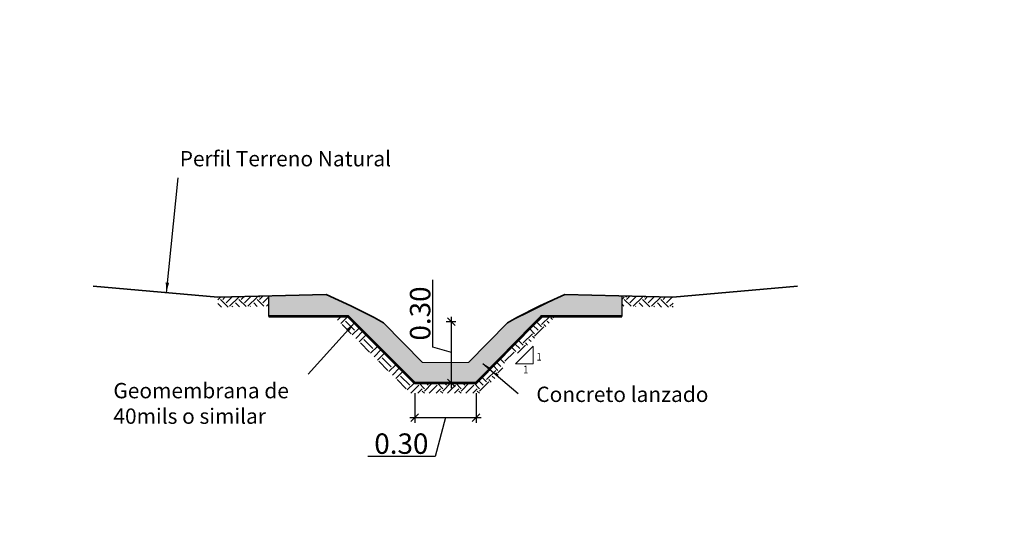
# Model space of a CAD drawing. Units: metres. Extents: x -219007 to 1033433, y -220374 to 1179607.
# Drawn here: x 101567 to 101572, y 100037 to 100039 of the extents above; entities that cross this region are included whole.
import ezdxf
from ezdxf import colors
from ezdxf.entities.mleader import LeaderData, LeaderLine
from ezdxf.math import Vec2, Vec3

# ---------------------------------------------------------------- set-up
doc = ezdxf.new("R2010")
doc.units = ezdxf.units.M
for name, color, linetype in [('1', 1, 'Continuous'), ('2', 7, 'Continuous'), ('3', 3, 'Continuous'), ('ACHURADOS', 9, 'Continuous'), ('C-TOPO-MAJR-N', 92, 'Continuous'), ('COTAS', 7, 'Continuous'), ('GEOTEXTIL', 157, 'GEOTEXTIL'), ('TEXTOS', 2, 'Continuous')]:
    doc.layers.add(name, color=color, linetype=linetype)
doc.layers.add('BOX', color=7, linetype='Continuous', lineweight=30)
doc.styles.add('COTAS', font='romans.shx')
doc.styles.add('PEQUEÑA', font='romans.shx', dxfattribs={"width": 0.9, "height": 0.1125})
doc.styles.get("Standard").update_dxf_attribs({"font": 'simplex.shx'})
doc.linetypes.add('GEOTEXTIL', pattern='A,2,-0.15,["GEOTEXTIL",COTAS,S=0.15,R=0,X=-0.1,Y=-0.1],-1,0', length=3.15)
doc.dimstyles.new('COTAS25', dxfattribs={"dimscale": 0.25, "dimtxt": 0.2, "dimasz": 0.15, "dimexe": 0.1, "dimexo": 0.2, "dimgap": 0.05, "dimtad": 1, "dimzin": 0, "dimdsep": 46, "dimtxsty": 'COTAS', "dimblk1": 'OBLIQUE', "dimblk2": 'OBLIQUE', "dimsah": 1, "dimcen": 0.2, "dimdle": 0.1, "dimadec": 0, "dimazin": 0, "dimtfac": 0.5, "dimtix": 1, "dimtofl": 0, "dimtmove": 1, "dimatfit": 3, "dimldrblk": 'OBLIQUE', "dimfxl": 1, "dimtvp": 1, "dimtolj": 1, "dimtzin": 4, "dimarcsym": 0})
doc.dimstyles.new('FLECHA25', dxfattribs={"dimscale": 0.25, "dimtxt": 0.2, "dimasz": 0.2, "dimexe": 0.1, "dimexo": 0.3, "dimgap": 0.05, "dimtad": 0, "dimzin": 0, "dimdsep": 46, "dimtxsty": 'COTAS', "dimblk": 'DOTSMALL', "dimblk2": 'CLOSEDBLANK', "dimcen": 0.2, "dimdle": 0.2, "dimadec": 0, "dimazin": 0, "dimtfac": 0.5, "dimtix": 1, "dimtofl": 0, "dimtmove": 1, "dimatfit": 3, "dimfxl": 1, "dimtolj": 1, "dimtzin": 4, "dimarcsym": 0})
pattern_1 = [(45, (101722.82174, 98930.98295), (7e-18, 0.0898025612), [0.0635, -0.0635]), (45, (101722.804904, 98930.99979), (7e-18, 0.0898025612), [0.0635, -0.0635]), (45, (101722.788066, 98931.016626), (7e-18, 0.0898025612), [0.0635, -0.0635]), (135, (101722.788066, 98931.02785), (-0.0898025612, 7e-18), [0.0635, -0.0635]), (135, (101722.804904, 98931.04469), (-0.0898025612, 7e-18), [0.0635, -0.0635]), (135, (101722.82174, 98931.061527), (-0.0898025612, 7e-18), [0.0635, -0.0635])]

# ---------------------------------------------------------------- blocks, each defined once
blk = doc.blocks.new('_ClosedBlank')
at = {"lineweight": -2}
for p, q in [((-1, 0.167), (0, 0)), ((-1, 0.167), (-1, -0.167)), ((0, 0), (-1, -0.167))]:
    blk.add_line(p, q, dxfattribs=at)
blk = doc.blocks.new('_DotSmall')
at = {"color": 0, "linetype": 'ByBlock', "const_width": 0.5}
blk.add_lwpolyline([(-0.0625, 0, 1), (0.0625, 0, 1)], format="xyb", close=True, dxfattribs=at)
blk = doc.blocks.new('_Oblique')
at = {"color": 0, "linetype": 'ByBlock', "lineweight": -2}
blk.add_line((-0.5, -0.5), (0.5, 0.5), dxfattribs=at)
blk = doc.blocks.new('*D247')
at = {"layer": 'COTAS', "color": 0, "lineweight": -2, "ltscale": 0.25, "transparency": 16777216}
for p, q in [((101569.0869, 100037.5992), (101569.0869, 100037.929)), ((101569.1983, 100037.7235), (101569.1525, 100037.7235)), ((101569.1775, 100037.3985), (101569.1775, 100037.7485)), ((101569.1775, 100037.5735), (101569.0869, 100037.5992)), ((101569.1983, 100037.4235), (101569.1525, 100037.4235))]:
    blk.add_line(p, q, dxfattribs=at)
at = {"layer": 'Defpoints', "color": 0, "ltscale": 0.25, "transparency": 16777216}
for p in [(101569.1775, 100037.7235), (101569.2483, 100037.7235), (101569.2483, 100037.4235)]:
    blk.add_point(p, dxfattribs=at)
at = {"layer": 'COTAS', "color": 0, "lineweight": -2, "ltscale": 0.25, "transparency": 16777216, "xscale": 0.0375, "yscale": 0.0375, "zscale": 0.0375}
for p, rotation in [((101569.1775, 100037.7235), 90), ((101569.1775, 100037.4235), 270)]:
    blk.add_blockref('_Oblique', p, dxfattribs=dict(at, rotation=rotation))
at = {"layer": 'COTAS', "color": 0, "ltscale": 0.25, "transparency": 16777216, "insert": (101569.0244, 100037.7641), "char_height": 0.1, "attachment_point": 5, "rotation": 90, "style": 'COTAS'}
blk.add_mtext('\\A1;0.30', dxfattribs=at)
blk = doc.blocks.new('*D248')
at = {"layer": '2', "color": 0, "lineweight": -2, "ltscale": 0.5, "transparency": 16777216}
for p, q in [((101568.9983, 100037.3735), (101568.9983, 100037.2287)), ((101569.2983, 100037.3735), (101569.2983, 100037.2287)), ((101568.9733, 100037.2537), (101569.3233, 100037.2537)), ((101569.1483, 100037.2537), (101569.0974, 100037.0639)), ((101569.0974, 100037.0639), (101568.7676, 100037.0639))]:
    blk.add_line(p, q, dxfattribs=at)
at = {"layer": 'Defpoints', "color": 0, "ltscale": 0.5, "transparency": 16777216}
for p in [(101568.9983, 100037.4235), (101569.2983, 100037.4235), (101569.2983, 100037.2537)]:
    blk.add_point(p, dxfattribs=at)
at = {"layer": '2', "color": 0, "lineweight": -2, "ltscale": 0.5, "transparency": 16777216, "xscale": 0.0375, "yscale": 0.0375, "zscale": 0.0375, "rotation": 180}
blk.add_blockref('_Oblique', (101568.9983, 100037.2537), dxfattribs=at)
at = {"layer": '2', "color": 0, "lineweight": -2, "ltscale": 0.5, "transparency": 16777216, "xscale": 0.0375, "yscale": 0.0375, "zscale": 0.0375}
blk.add_blockref('_Oblique', (101569.2983, 100037.2537), dxfattribs=at)
at = {"layer": '2', "color": 0, "ltscale": 0.5, "transparency": 16777216, "insert": (101568.9325, 100037.1264), "char_height": 0.1, "attachment_point": 5, "style": 'COTAS'}
blk.add_mtext('\\A1;0.30', dxfattribs=at)

msp = doc.modelspace()

# ---------------------------------------------------------------- hatches: boundary and pattern name
at = {"layer": 'ACHURADOS', "lineweight": 9, "ltscale": 0.2}
h = msp.add_hatch(dxfattribs=at)
h.set_pattern_fill('EARTH', color=256, scale=0.01, angle=45)
h.set_pattern_definition(pattern_1)
h.paths.add_polyline_path([(101568.28359, 100037.80054), (101568.28359, 100037.85056), (101568.03447, 100037.84423), (101568.0329, 100037.79417)])
h.paths.add_polyline_path([(101570.01298, 100037.85056), (101570.01298, 100037.80054), (101570.26366, 100037.79417), (101570.2621, 100037.84423)])
edge = h.paths.add_edge_path()
edge.add_line((101569.68804, 100037.74997), (101569.61805, 100037.74997))
edge.add_line((101569.61805, 100037.74997), (101569.53149, 100037.66161))
edge.add_arc((101569.49631, 100037.67459), 0.0375, 315, 339.73538, ccw=False)
edge.add_line((101569.52283, 100037.64808), (101569.36373, 100037.48898))
edge.add_arc((101569.33721, 100037.51549), 0.0375, 302.61581, 315, ccw=False)
edge.add_line((101569.35743, 100037.48391), (101569.29828, 100037.42353))
edge.add_line((101569.29828, 100037.42353), (101568.99828, 100037.42353))
edge.add_line((101568.99828, 100037.42353), (101568.67171, 100037.74997))
edge.add_line((101568.67171, 100037.74997), (101568.60098, 100037.74997))
edge.add_line((101568.60098, 100037.74997), (101568.97758, 100037.37353))
edge.add_line((101568.97758, 100037.37353), (101569.3193, 100037.37353))
edge.add_line((101569.3193, 100037.37353), (101569.44109, 100037.49787))
edge.add_line((101569.44109, 100037.49787), (101569.41378, 100037.49787))
edge.add_line((101569.41378, 100037.49787), (101569.50128, 100037.58537))
edge.add_line((101569.50128, 100037.58537), (101569.50128, 100037.55932))
edge.add_line((101569.50128, 100037.55932), (101569.68804, 100037.74997))
h = msp.add_hatch(dxfattribs=at)
h.set_pattern_fill('EARTH', color=256, scale=0.01, angle=45)
h.set_pattern_definition(pattern_1)
h.paths.add_polyline_path([(101568.28359, 100037.80054), (101568.28359, 100037.85056), (101568.03447, 100037.84423), (101568.0329, 100037.79417)])
h.paths.add_polyline_path([(101570.01298, 100037.85056), (101570.01298, 100037.80054), (101570.26366, 100037.79417), (101570.2621, 100037.84423)])
edge = h.paths.add_edge_path()
edge.add_line((101569.68804, 100037.74997), (101569.61805, 100037.74997))
edge.add_line((101569.61805, 100037.74997), (101569.53149, 100037.66161))
edge.add_arc((101569.49631, 100037.67459), 0.0375, 315, 339.73538, ccw=False)
edge.add_line((101569.52283, 100037.64808), (101569.36373, 100037.48898))
edge.add_arc((101569.33721, 100037.51549), 0.0375, 302.61581, 315, ccw=False)
edge.add_line((101569.35743, 100037.48391), (101569.29828, 100037.42353))
edge.add_line((101569.29828, 100037.42353), (101568.99828, 100037.42353))
edge.add_line((101568.99828, 100037.42353), (101568.67171, 100037.74997))
edge.add_line((101568.67171, 100037.74997), (101568.60098, 100037.74997))
edge.add_line((101568.60098, 100037.74997), (101568.97758, 100037.37353))
edge.add_line((101568.97758, 100037.37353), (101569.3193, 100037.37353))
edge.add_line((101569.3193, 100037.37353), (101569.44109, 100037.49787))
edge.add_line((101569.44109, 100037.49787), (101569.41378, 100037.49787))
edge.add_line((101569.41378, 100037.49787), (101569.50128, 100037.58537))
edge.add_line((101569.50128, 100037.58537), (101569.50128, 100037.55932))
edge.add_line((101569.50128, 100037.55932), (101569.68804, 100037.74997))
h = msp.add_hatch(dxfattribs=at)
h.set_pattern_fill('EARTH', color=256, scale=0.01, angle=45)
h.set_pattern_definition(pattern_1)
h.paths.add_polyline_path([(101568.28359, 100037.80054), (101568.28359, 100037.85056), (101568.03447, 100037.84423), (101568.0329, 100037.79417)])
h.paths.add_polyline_path([(101570.01298, 100037.85056), (101570.01298, 100037.80054), (101570.26366, 100037.79417), (101570.2621, 100037.84423)])
edge = h.paths.add_edge_path()
edge.add_line((101569.68804, 100037.74997), (101569.61805, 100037.74997))
edge.add_line((101569.61805, 100037.74997), (101569.53149, 100037.66161))
edge.add_arc((101569.49631, 100037.67459), 0.0375, 315, 339.73538, ccw=False)
edge.add_line((101569.52283, 100037.64808), (101569.36373, 100037.48898))
edge.add_arc((101569.33721, 100037.51549), 0.0375, 302.61581, 315, ccw=False)
edge.add_line((101569.35743, 100037.48391), (101569.29828, 100037.42353))
edge.add_line((101569.29828, 100037.42353), (101568.99828, 100037.42353))
edge.add_line((101568.99828, 100037.42353), (101568.67171, 100037.74997))
edge.add_line((101568.67171, 100037.74997), (101568.60098, 100037.74997))
edge.add_line((101568.60098, 100037.74997), (101568.97758, 100037.37353))
edge.add_line((101568.97758, 100037.37353), (101569.3193, 100037.37353))
edge.add_line((101569.3193, 100037.37353), (101569.44109, 100037.49787))
edge.add_line((101569.44109, 100037.49787), (101569.41378, 100037.49787))
edge.add_line((101569.41378, 100037.49787), (101569.50128, 100037.58537))
edge.add_line((101569.50128, 100037.58537), (101569.50128, 100037.55932))
edge.add_line((101569.50128, 100037.55932), (101569.68804, 100037.74997))
at = {"layer": 'C-TOPO-MAJR-N'}
h = msp.add_hatch(color=253, dxfattribs=at)
h.dxf.hatch_style = 1
h.paths.add_polyline_path([(101568.84445, 100037.71879), (101568.79933, 100037.74458), (101568.68571, 100037.80135), (101568.56395, 100037.85768), (101568.28359, 100037.85056), (101568.28359, 100037.74997), (101568.67171, 100037.74997), (101568.99828, 100037.42353), (101569.29828, 100037.42353), (101569.61805, 100037.74997), (101570.01298, 100037.74997), (101570.01298, 100037.85056), (101569.73261, 100037.85768), (101569.45212, 100037.71879), (101569.26078, 100037.52353), (101569.03578, 100037.52353)])

# ---------------------------------------------------------------- linework, layer by layer
msp.add_circle((101608.11028, 100241.32225), 320615.06327)
at = {"layer": '1', "lineweight": 5, "ltscale": 0.25, "flags": 128}
msp.add_lwpolyline([(101569.57826, 100037.6046), (101569.57826, 100037.5171), (101569.49076, 100037.5171)], close=True, dxfattribs=at)
msp.add_lwpolyline([(101569.57826, 100037.6046), (101569.57826, 100037.5171), (101569.49076, 100037.5171)], close=True, dxfattribs=at)
msp.add_lwpolyline([(101569.57826, 100037.6046), (101569.57826, 100037.5171), (101569.49076, 100037.5171)], close=True, dxfattribs=at)
at = {"layer": '3', "lineweight": 35, "ltscale": 0.25, "flags": 128}
for points in [[(101568.56395, 100037.85768), (101568.03447, 100037.84423), (101567.42423, 100037.89804)], [(101568.56395, 100037.85768), (101568.03447, 100037.84423), (101567.42423, 100037.89804)], [(101568.56395, 100037.85768), (101568.03447, 100037.84423), (101567.42423, 100037.89804)], [(101568.84445, 100037.71879), (101568.79933, 100037.74458), (101568.68571, 100037.80135), (101568.56395, 100037.85768)], [(101568.84445, 100037.71879), (101568.79933, 100037.74458), (101568.68571, 100037.80135), (101568.56395, 100037.85768)], [(101568.84445, 100037.71879), (101568.79933, 100037.74458), (101568.68571, 100037.80135), (101568.56395, 100037.85768)], [(101569.45212, 100037.71879), (101569.49724, 100037.74458), (101569.61085, 100037.80135), (101569.73261, 100037.85768)], [(101569.73261, 100037.85768), (101570.2621, 100037.84423), (101570.87234, 100037.89804)], [(101569.73261, 100037.85768), (101570.2621, 100037.84423), (101570.87234, 100037.89804)], [(101569.73261, 100037.85768), (101570.2621, 100037.84423), (101570.87234, 100037.89804)]]:
    msp.add_lwpolyline(points, dxfattribs=at)
at = {"layer": 'BOX', "linetype": 'ByBlock'}
for points in [[(101568.28359, 100037.74997), (101568.28359, 100037.85056)], [(101570.01298, 100037.74997), (101570.01298, 100037.85056)]]:
    msp.add_lwpolyline(points, dxfattribs=at)
at = {"layer": 'C-TOPO-MAJR-N', "color": 253, "lineweight": 9, "flags": 128}
msp.add_lwpolyline([(101568.84445, 100037.71879), (101569.03578, 100037.52353), (101569.26078, 100037.52353), (101569.45212, 100037.71879), (101569.73261, 100037.85768)], dxfattribs=at)
at = {"layer": 'COTAS', "lineweight": 5, "ltscale": 0.75}
msp.add_lwpolyline([(101568.99828, 100037.42353), (101569.29828, 100037.42353)], dxfattribs=at)
at = {"layer": 'GEOTEXTIL', "linetype": 'ByBlock', "ltscale": 0.25, "const_width": 0.0125, "flags": 128}
msp.add_lwpolyline([(101570.01298, 100037.74997), (101569.61805, 100037.74997), (101569.29828, 100037.42353), (101568.99828, 100037.42353), (101568.67171, 100037.74997), (101568.28359, 100037.74997)], dxfattribs=at)

# ---------------------------------------------------------------- texts
at = {"layer": '2', "ltscale": 0.5, "char_height": 0.075, "attachment_point": 1, "style": 'COTAS'}
for s, insert in [('Perfil Terreno Natural', (101567.84759, 100038.56023)), ('Geomembrana de\\P40mils o similar', (101567.52295, 100037.42361)), ('Concreto lanzado', (101569.5931, 100037.4056))]:
    msp.add_mtext(s, dxfattribs=dict(at, insert=insert))
at = {"layer": 'TEXTOS', "style": 'PEQUEÑA', "width": 0.9}
msp.add_text('1', height=0.0375, dxfattribs=at).set_placement((101569.59393, 100037.53318))
msp.add_text('1', height=0.0375, dxfattribs=at).set_placement((101569.59393, 100037.53318))
at = {"layer": 'TEXTOS', "color": 0, "style": 'PEQUEÑA', "width": 0.9}
for p in [(101569.59393, 100037.53318), (101569.52861, 100037.47083), (101569.52861, 100037.47083), (101569.52861, 100037.47083)]:
    msp.add_text('1', height=0.0375, dxfattribs=at).set_placement(p)

# ---------------------------------------------------------------- dimensions: what is measured, and where the dimension line sits
at = {"layer": '2', "ltscale": 0.5}
dim = msp.add_linear_dim(base=(101569.29828, 100037.25373), p1=(101568.99828, 100037.42353), p2=(101569.29828, 100037.42353), dimstyle='COTAS25', override={"dimtxt": 0.4}, dxfattribs=at)
dim.commit()
dim.dimension.update_dxf_attribs({"geometry": '*D248', "text_midpoint": (101569.08487, 100037.06389), "dimtype": 160})
at = {"layer": 'COTAS', "ltscale": 0.25}
dim = msp.add_linear_dim(base=(101569.17747, 100037.72353), p1=(101569.24828, 100037.42353), p2=(101569.24828, 100037.72353), angle=90, dimstyle='COTAS25', override={"dimtxt": 0.4}, dxfattribs=at)
dim.commit()
dim.dimension.update_dxf_attribs({"geometry": '*D247', "text_midpoint": (101569.08694, 100037.61172), "dimtype": 160})

# ---------------------------------------------------------------- leaders
at = {"color": 7, "lineweight": 5}
ml = msp.add_multileader_mtext('Standard', dxfattribs=at)
ml.set_content("\\A1;CORTE A-A'", color=7)
ml.set_leader_properties()
ml.build(insert=Vec2(0, 0))
ml.multileader.update_dxf_attribs({"text_left_attachment_type": 2, "text_right_attachment_type": 2, "dogleg_length": 2, "arrow_head_size": 0.04, "scale": 0.02})
ctx = ml.context
ctx.base_point, ctx.scale, ctx.char_height, ctx.arrow_head_size, ctx.landing_gap_size, ctx.plane_origin = Vec3(1033094.06177, 709959.48907), 0.02, 0.04, 0.04, 0.02, Vec3(1033094.97405, 709960.97269)
ctx.left_attachment, ctx.right_attachment = 2, 2
notes = []
notes.append((ctx, [(0, (0, 0, 0), (0, 0), (1, 0), 1, [])]))
ctx.mtext.insert, ctx.mtext.width, ctx.mtext.flow_direction = Vec3(1033094.08177, 709959.51288), 0.9811446, 5
ml = msp.add_multileader_mtext('Standard', dxfattribs=at)
ml.set_content("\\A1;CORTE A-A'", color=7)
ml.set_leader_properties()
ml.build(insert=Vec2(0, 0))
ml.multileader.update_dxf_attribs({"text_left_attachment_type": 2, "text_right_attachment_type": 2, "dogleg_length": 2, "arrow_head_size": 0.04, "scale": 0.02})
ctx = ml.context
ctx.base_point, ctx.scale, ctx.char_height, ctx.arrow_head_size, ctx.landing_gap_size, ctx.plane_origin = Vec3(1033094.06177, 709959.48907), 0.02, 0.04, 0.04, 0.02, Vec3(1033094.97405, 709960.97269)
ctx.left_attachment, ctx.right_attachment = 2, 2
notes.append((ctx, [(0, (0, 0, 0), (0, 0), (1, 0), 1, [])]))
ctx.mtext.insert, ctx.mtext.width, ctx.mtext.flow_direction = Vec3(1033094.08177, 709959.51288), 0.9811446, 5
ml = msp.add_multileader_mtext('Standard', dxfattribs=at)
ml.set_content("\\A1;SECCIÓN B-B'", color=7)
ml.set_leader_properties()
ml.build(insert=Vec2(0, 0))
ml.multileader.update_dxf_attribs({"text_left_attachment_type": 2, "text_right_attachment_type": 2, "dogleg_length": 2, "arrow_head_size": 0.04, "scale": 0.02})
ctx = ml.context
ctx.base_point, ctx.scale, ctx.char_height, ctx.arrow_head_size, ctx.landing_gap_size, ctx.plane_origin = Vec3(1033097.26909, 709951.93168), 0.02, 0.04, 0.04, 0.02, Vec3(1033098.19322, 709953.38255)
ctx.left_attachment, ctx.right_attachment = 2, 2
notes.append((ctx, [(0, (0, 0, 0), (0, 0), (1, 0), 1, [])]))
ctx.mtext.insert, ctx.mtext.width, ctx.mtext.flow_direction = Vec3(1033097.28909, 709951.95549), 0.9811446, 5
ml = msp.add_multileader_mtext('Standard', dxfattribs=at)
ml.set_content("\\A1;SECCIÓN A-A'", color=7)
ml.set_leader_properties()
ml.build(insert=Vec2(0, 0))
ml.multileader.update_dxf_attribs({"text_left_attachment_type": 2, "text_right_attachment_type": 2, "dogleg_length": 2, "arrow_head_size": 0.04, "scale": 0.02})
ctx = ml.context
ctx.base_point, ctx.scale, ctx.char_height, ctx.arrow_head_size, ctx.landing_gap_size, ctx.plane_origin = Vec3(1033096.76038, 709951.93168), 0.02, 0.04, 0.04, 0.02, Vec3(1033097.68451, 709953.38255)
ctx.left_attachment, ctx.right_attachment = 2, 2
notes.append((ctx, [(0, (0, 0, 0), (0, 0), (1, 0), 1, [])]))
ctx.mtext.insert, ctx.mtext.width, ctx.mtext.flow_direction = Vec3(1033096.78038, 709951.95549), 0.9811446, 5
ml = msp.add_multileader_mtext('Standard', dxfattribs=at)
ml.set_content("\\A1;SECCIÓN C-C'", color=7)
ml.set_leader_properties()
ml.build(insert=Vec2(0, 0))
ml.multileader.update_dxf_attribs({"text_left_attachment_type": 2, "text_right_attachment_type": 2, "dogleg_length": 2, "arrow_head_size": 0.04, "scale": 0.02})
ctx = ml.context
ctx.base_point, ctx.scale, ctx.char_height, ctx.arrow_head_size, ctx.landing_gap_size, ctx.plane_origin = Vec3(1033101.33384, 709950.92546), 0.02, 0.04, 0.04, 0.02, Vec3(1033102.30837, 709952.31047)
ctx.left_attachment, ctx.right_attachment = 2, 2
notes.append((ctx, [(0, (0, 0, 0), (0, 0), (1, 0), 1, [])]))
ctx.mtext.insert, ctx.mtext.width, ctx.mtext.flow_direction = Vec3(1033101.35384, 709950.94927), 0.9811446, 5
ml = msp.add_multileader_mtext('Standard', dxfattribs=at)
ml.set_content("\\A1;SECCIÓN B-B'", color=7)
ml.set_leader_properties()
ml.build(insert=Vec2(0, 0))
ml.multileader.update_dxf_attribs({"text_left_attachment_type": 2, "text_right_attachment_type": 2, "dogleg_length": 2, "arrow_head_size": 0.04, "scale": 0.02})
ctx = ml.context
ctx.base_point, ctx.scale, ctx.char_height, ctx.arrow_head_size, ctx.landing_gap_size, ctx.plane_origin = Vec3(1033102.49609, 709928.06653), 0.02, 0.04, 0.04, 0.02, Vec3(1033103.42022, 709929.5174)
ctx.left_attachment, ctx.right_attachment = 2, 2
notes.append((ctx, [(0, (0, 0, 0), (0, 0), (1, 0), 1, [])]))
ctx.mtext.insert, ctx.mtext.width, ctx.mtext.flow_direction = Vec3(1033102.51609, 709928.09034), 0.9811446, 5
ml = msp.add_multileader_mtext('Standard', dxfattribs=at)
ml.set_content("\\A1;SECCIÓN A-A'", color=7)
ml.set_leader_properties()
ml.build(insert=Vec2(0, 0))
ml.multileader.update_dxf_attribs({"text_left_attachment_type": 2, "text_right_attachment_type": 2, "dogleg_length": 2, "arrow_head_size": 0.04, "scale": 0.02})
ctx = ml.context
ctx.base_point, ctx.scale, ctx.char_height, ctx.arrow_head_size, ctx.landing_gap_size, ctx.plane_origin = Vec3(1033101.98737, 709928.06653), 0.02, 0.04, 0.04, 0.02, Vec3(1033102.91151, 709929.5174)
ctx.left_attachment, ctx.right_attachment = 2, 2
notes.append((ctx, [(0, (0, 0, 0), (0, 0), (1, 0), 1, [])]))
ctx.mtext.insert, ctx.mtext.width, ctx.mtext.flow_direction = Vec3(1033102.00737, 709928.09034), 0.9811446, 5
ml = msp.add_multileader_mtext('Standard', dxfattribs=at)
ml.set_content('\\A1;AMBOS LADOS', color=7)
ml.set_leader_properties()
ml.build(insert=Vec2(0, 0))
ml.multileader.update_dxf_attribs({"text_left_attachment_type": 2, "text_right_attachment_type": 2, "dogleg_length": 2, "arrow_head_size": 0.04, "scale": 0.02})
ctx = ml.context
ctx.base_point, ctx.scale, ctx.char_height, ctx.arrow_head_size, ctx.landing_gap_size, ctx.plane_origin, ctx.plane_x_axis, ctx.plane_y_axis = Vec3(1033106.02233, 709927.52848), 0.02, 0.04, 0.04, 0.02, Vec3(1033104.64113, 709928.50301), Vec3(0, 1), Vec3(-1, 0)
ctx.left_attachment, ctx.right_attachment = 2, 2
notes.append((ctx, [(0, (0, 0, 0), (0, 0), (1, 0), 1, [])]))
ctx.mtext.insert, ctx.mtext.text_direction, ctx.mtext.rotation, ctx.mtext.width, ctx.mtext.flow_direction = Vec3(1033106.00233, 709927.54848), Vec3(0, 1), 1.5707963, 0.9811446, 5
ml = msp.add_multileader_mtext('Standard', dxfattribs=at)
ml.set_content("\\A1;SECCIÓN C-C'", color=7)
ml.set_leader_properties()
ml.build(insert=Vec2(0, 0))
ml.multileader.update_dxf_attribs({"text_left_attachment_type": 2, "text_right_attachment_type": 2, "dogleg_length": 2, "arrow_head_size": 0.04, "scale": 0.02})
ctx = ml.context
ctx.base_point, ctx.scale, ctx.char_height, ctx.arrow_head_size, ctx.landing_gap_size, ctx.plane_origin = Vec3(1033106.56084, 709927.06031), 0.02, 0.04, 0.04, 0.02, Vec3(1033107.53536, 709928.44532)
ctx.left_attachment, ctx.right_attachment = 2, 2
notes.append((ctx, [(0, (0, 0, 0), (0, 0), (1, 0), 1, [])]))
ctx.mtext.insert, ctx.mtext.width, ctx.mtext.flow_direction = Vec3(1033106.58084, 709927.08412), 0.9811446, 5
ml = msp.add_multileader_mtext('Standard', dxfattribs=at)
ml.set_content('\\A1;AMBOS LADOS', color=7)
ml.set_leader_properties()
ml.build(insert=Vec2(0, 0))
ml.multileader.update_dxf_attribs({"text_left_attachment_type": 2, "text_right_attachment_type": 2, "dogleg_length": 2, "arrow_head_size": 0.04, "scale": 0.02})
ctx = ml.context
ctx.base_point, ctx.scale, ctx.char_height, ctx.arrow_head_size, ctx.landing_gap_size, ctx.plane_origin = Vec3(1033104.92802, 709927.02002), 0.02, 0.04, 0.04, 0.02, Vec3(1033105.90255, 709928.40122)
ctx.left_attachment, ctx.right_attachment = 2, 2
notes.append((ctx, [(0, (0, 0, 0), (0, 0), (1, 0), 1, [])]))
ctx.mtext.insert, ctx.mtext.width, ctx.mtext.flow_direction = Vec3(1033104.94802, 709927.04002), 0.9811446, 5
ml = msp.add_multileader_mtext('Standard', dxfattribs=at)
ml.set_content("\\A1;CORTE A-A'", color=7)
ml.set_leader_properties()
ml.build(insert=Vec2(0, 0))
ml.multileader.update_dxf_attribs({"text_left_attachment_type": 2, "text_right_attachment_type": 2, "dogleg_length": 2, "arrow_head_size": 0.04, "scale": 0.02})
ctx = ml.context
ctx.base_point, ctx.scale, ctx.char_height, ctx.arrow_head_size, ctx.landing_gap_size, ctx.plane_origin = Vec3(1032862.68754, 709728.11484), 0.02, 0.04, 0.04, 0.02, Vec3(1032863.59982, 709729.59846)
ctx.left_attachment, ctx.right_attachment = 2, 2
notes.append((ctx, [(0, (0, 0, 0), (0, 0), (1, 0), 1, [])]))
ctx.mtext.insert, ctx.mtext.width, ctx.mtext.flow_direction = Vec3(1032862.70754, 709728.13865), 0.9811446, 5
ml = msp.add_multileader_mtext('Standard', dxfattribs=at)
ml.set_content("\\A1;SECCIÓN B-B'", color=7)
ml.set_leader_properties()
ml.build(insert=Vec2(0, 0))
ml.multileader.update_dxf_attribs({"text_left_attachment_type": 2, "text_right_attachment_type": 2, "dogleg_length": 2, "arrow_head_size": 0.04, "scale": 0.02})
ctx = ml.context
ctx.base_point, ctx.scale, ctx.char_height, ctx.arrow_head_size, ctx.landing_gap_size, ctx.plane_origin = Vec3(1032865.89485, 709720.55745), 0.02, 0.04, 0.04, 0.02, Vec3(1032866.81899, 709722.00832)
ctx.left_attachment, ctx.right_attachment = 2, 2
notes.append((ctx, [(0, (0, 0, 0), (0, 0), (1, 0), 1, [])]))
ctx.mtext.insert, ctx.mtext.width, ctx.mtext.flow_direction = Vec3(1032865.91485, 709720.58126), 0.9811446, 5
ml = msp.add_multileader_mtext('Standard', dxfattribs=at)
ml.set_content("\\A1;SECCIÓN A-A'", color=7)
ml.set_leader_properties()
ml.build(insert=Vec2(0, 0))
ml.multileader.update_dxf_attribs({"text_left_attachment_type": 2, "text_right_attachment_type": 2, "dogleg_length": 2, "arrow_head_size": 0.04, "scale": 0.02})
ctx = ml.context
ctx.base_point, ctx.scale, ctx.char_height, ctx.arrow_head_size, ctx.landing_gap_size, ctx.plane_origin = Vec3(1032865.38614, 709720.55745), 0.02, 0.04, 0.04, 0.02, Vec3(1032866.31028, 709722.00832)
ctx.left_attachment, ctx.right_attachment = 2, 2
notes.append((ctx, [(0, (0, 0, 0), (0, 0), (1, 0), 1, [])]))
ctx.mtext.insert, ctx.mtext.width, ctx.mtext.flow_direction = Vec3(1032865.40614, 709720.58126), 0.9811446, 5
ml = msp.add_multileader_mtext('Standard', dxfattribs=at)
ml.set_content("\\A1;SECCIÓN C-C'", color=7)
ml.set_leader_properties()
ml.build(insert=Vec2(0, 0))
ml.multileader.update_dxf_attribs({"text_left_attachment_type": 2, "text_right_attachment_type": 2, "dogleg_length": 2, "arrow_head_size": 0.04, "scale": 0.02})
ctx = ml.context
ctx.base_point, ctx.scale, ctx.char_height, ctx.arrow_head_size, ctx.landing_gap_size, ctx.plane_origin = Vec3(1032869.9596, 709719.55123), 0.02, 0.04, 0.04, 0.02, Vec3(1032870.93413, 709720.93624)
ctx.left_attachment, ctx.right_attachment = 2, 2
notes.append((ctx, [(0, (0, 0, 0), (0, 0), (1, 0), 1, [])]))
ctx.mtext.insert, ctx.mtext.width, ctx.mtext.flow_direction = Vec3(1032869.9796, 709719.57504), 0.9811446, 5
ml = msp.add_multileader_mtext('Standard', dxfattribs=at)
ml.set_content("\\A1;SECCIÓN B-B'", color=7)
ml.set_leader_properties()
ml.build(insert=Vec2(0, 0))
ml.multileader.update_dxf_attribs({"text_left_attachment_type": 2, "text_right_attachment_type": 2, "dogleg_length": 2, "arrow_head_size": 0.04, "scale": 0.02})
ctx = ml.context
ctx.base_point, ctx.scale, ctx.char_height, ctx.arrow_head_size, ctx.landing_gap_size, ctx.plane_origin = Vec3(1032871.12185, 709696.69229), 0.02, 0.04, 0.04, 0.02, Vec3(1032872.04599, 709698.14317)
ctx.left_attachment, ctx.right_attachment = 2, 2
notes.append((ctx, [(0, (0, 0, 0), (0, 0), (1, 0), 1, [])]))
ctx.mtext.insert, ctx.mtext.width, ctx.mtext.flow_direction = Vec3(1032871.14185, 709696.7161), 0.9811446, 5
ml = msp.add_multileader_mtext('Standard', dxfattribs=at)
ml.set_content("\\A1;SECCIÓN A-A'", color=7)
ml.set_leader_properties()
ml.build(insert=Vec2(0, 0))
ml.multileader.update_dxf_attribs({"text_left_attachment_type": 2, "text_right_attachment_type": 2, "dogleg_length": 2, "arrow_head_size": 0.04, "scale": 0.02})
ctx = ml.context
ctx.base_point, ctx.scale, ctx.char_height, ctx.arrow_head_size, ctx.landing_gap_size, ctx.plane_origin = Vec3(1032870.61314, 709696.69229), 0.02, 0.04, 0.04, 0.02, Vec3(1032871.53728, 709698.14317)
ctx.left_attachment, ctx.right_attachment = 2, 2
notes.append((ctx, [(0, (0, 0, 0), (0, 0), (1, 0), 1, [])]))
ctx.mtext.insert, ctx.mtext.width, ctx.mtext.flow_direction = Vec3(1032870.63314, 709696.7161), 0.9811446, 5
ml = msp.add_multileader_mtext('Standard', dxfattribs=at)
ml.set_content('\\A1;AMBOS LADOS', color=7)
ml.set_leader_properties()
ml.build(insert=Vec2(0, 0))
ml.multileader.update_dxf_attribs({"text_left_attachment_type": 2, "text_right_attachment_type": 2, "dogleg_length": 2, "arrow_head_size": 0.04, "scale": 0.02})
ctx = ml.context
ctx.base_point, ctx.scale, ctx.char_height, ctx.arrow_head_size, ctx.landing_gap_size, ctx.plane_origin, ctx.plane_x_axis, ctx.plane_y_axis = Vec3(1032874.64809, 709696.15425), 0.02, 0.04, 0.04, 0.02, Vec3(1032873.26689, 709697.12878), Vec3(0, 1), Vec3(-1, 0)
ctx.left_attachment, ctx.right_attachment = 2, 2
notes.append((ctx, [(0, (0, 0, 0), (0, 0), (1, 0), 1, [])]))
ctx.mtext.insert, ctx.mtext.text_direction, ctx.mtext.rotation, ctx.mtext.width, ctx.mtext.flow_direction = Vec3(1032874.62809, 709696.17425), Vec3(0, 1), 1.5707963, 0.9811446, 5
ml = msp.add_multileader_mtext('Standard', dxfattribs=at)
ml.set_content("\\A1;SECCIÓN C-C'", color=7)
ml.set_leader_properties()
ml.build(insert=Vec2(0, 0))
ml.multileader.update_dxf_attribs({"text_left_attachment_type": 2, "text_right_attachment_type": 2, "dogleg_length": 2, "arrow_head_size": 0.04, "scale": 0.02})
ctx = ml.context
ctx.base_point, ctx.scale, ctx.char_height, ctx.arrow_head_size, ctx.landing_gap_size, ctx.plane_origin = Vec3(1032875.1866, 709695.68607), 0.02, 0.04, 0.04, 0.02, Vec3(1032876.16113, 709697.07108)
ctx.left_attachment, ctx.right_attachment = 2, 2
notes.append((ctx, [(0, (0, 0, 0), (0, 0), (1, 0), 1, [])]))
ctx.mtext.insert, ctx.mtext.width, ctx.mtext.flow_direction = Vec3(1032875.2066, 709695.70988), 0.9811446, 5
ml = msp.add_multileader_mtext('Standard', dxfattribs=at)
ml.set_content('\\A1;AMBOS LADOS', color=7)
ml.set_leader_properties()
ml.build(insert=Vec2(0, 0))
ml.multileader.update_dxf_attribs({"text_left_attachment_type": 2, "text_right_attachment_type": 2, "dogleg_length": 2, "arrow_head_size": 0.04, "scale": 0.02})
ctx = ml.context
ctx.base_point, ctx.scale, ctx.char_height, ctx.arrow_head_size, ctx.landing_gap_size, ctx.plane_origin = Vec3(1032873.55379, 709695.64578), 0.02, 0.04, 0.04, 0.02, Vec3(1032874.52831, 709697.02698)
ctx.left_attachment, ctx.right_attachment = 2, 2
notes.append((ctx, [(0, (0, 0, 0), (0, 0), (1, 0), 1, [])]))
ctx.mtext.insert, ctx.mtext.width, ctx.mtext.flow_direction = Vec3(1032873.57379, 709695.66578), 0.9811446, 5
at = {"layer": 'COTAS', "ltscale": 0.5}
for points in [[(101567.78215, 100037.86556), (101567.83989, 100038.42956)], [(101569.332, 100037.5198), (101569.50455, 100037.37163)], [(101569.332, 100037.5198), (101569.50455, 100037.37163)], [(101569.332, 100037.5198), (101569.50455, 100037.37163)]]:
    msp.add_leader(points, dimstyle='FLECHA25', override={"dimgap": 0.05, "dimtad": 0}, dxfattribs=at)
at = {"layer": 'COTAS'}
msp.add_leader([(101568.7031, 100037.71859), (101568.47635, 100037.46689)], dimstyle='FLECHA25', override={"dimgap": 0.05, "dimtad": 0}, dxfattribs=at)
msp.add_leader([(101568.7031, 100037.71859), (101568.47635, 100037.46689)], dimstyle='FLECHA25', override={"dimgap": 0.05, "dimtad": 0}, dxfattribs=at)
msp.add_leader([(101568.7031, 100037.71859), (101568.47635, 100037.46689)], dimstyle='FLECHA25', override={"dimgap": 0.05, "dimtad": 0}, dxfattribs=at)
for ctx, leaders in notes:
    for number, flags, end, landing, length, lines in leaders:
        leader = LeaderData()
        leader.index, (leader.has_last_leader_line, leader.has_dogleg_vector, leader.attachment_direction) = number, flags
        leader.last_leader_point, leader.dogleg_vector, leader.dogleg_length = Vec3(end), Vec3(landing), length
        for number, points, colour, breaks in lines:
            line = LeaderLine()
            line.index, line.vertices, line.color, line.breaks = number, Vec3.list(points), colors.encode_raw_color(colour), breaks
            leader.lines.append(line)
        ctx.leaders.append(leader)

doc.saveas('drawing.dxf')
